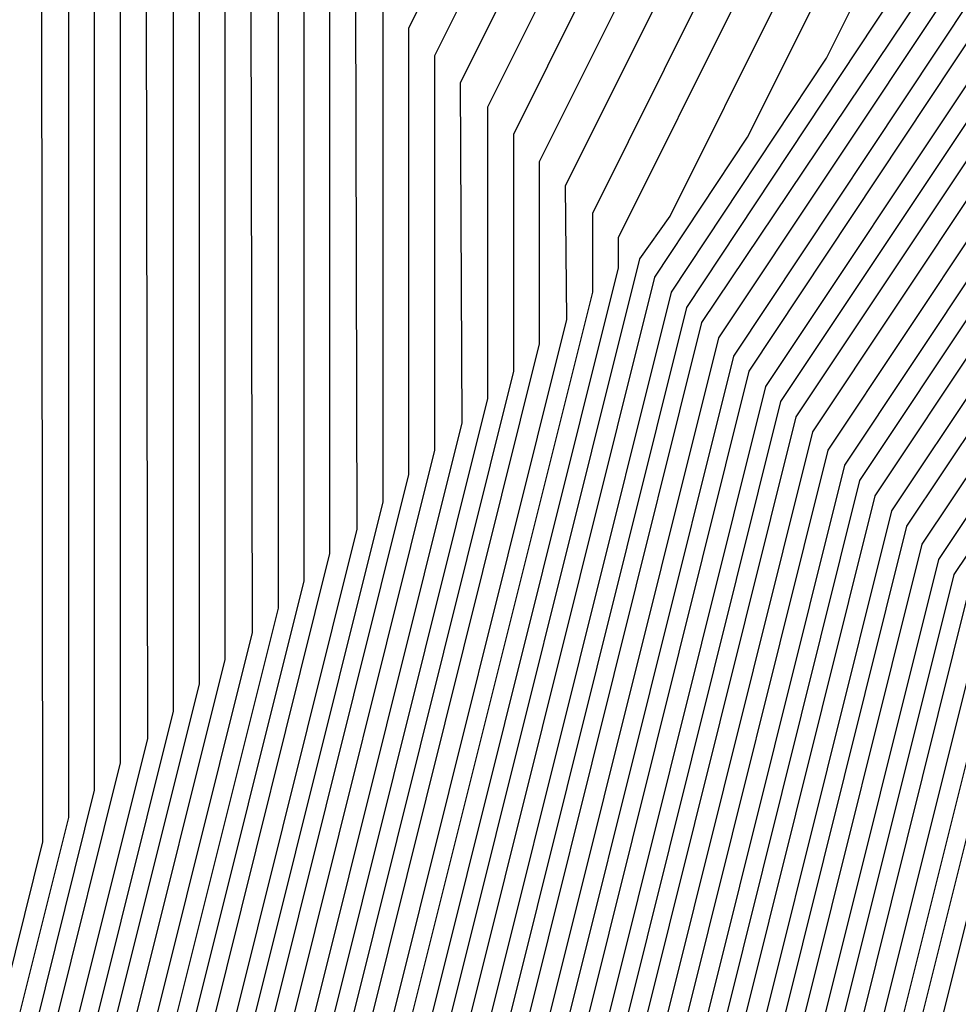
# Model space of a CAD drawing. Units: inches. Extents: x 878723 to 881363, y 7342778 to 7345418.
# Drawn here: x 880012 to 880014, y 7344426 to 7344427 of the extents above; entities that cross this region are included whole.
import ezdxf

# ---------------------------------------------------------------- set-up
doc = ezdxf.new("R2010")
doc.units = ezdxf.units.IN
doc.header["$MEASUREMENT"] = 0
doc.layers.add('Contour_87877342', color=7, linetype='Continuous', true_color=0xa0d95b)

msp = doc.modelspace()

# ---------------------------------------------------------------- linework, layer by layer
at = {"layer": 'Contour_87877342'}
for points in [[(880024.7833, 7344398.6535, 3251), (880023.1378, 7344401.9201, 3251), (880019.8761, 7344403.7462, 3251), (880018.0499, 7344404.6642, 3251), (880013.0646, 7344406.9347, 3251), (880009.5734, 7344411.9201, 3251), (880009.9249, 7344413.7951, 3251), (880011.1163, 7344418.8536, 3251), (880011.629, 7344421.9201, 3251), (880012.818, 7344426.6857, 3251), (880012.818, 7344427.1544, 3251), (880015.1935, 7344431.9201, 3251), (880016.1456, 7344433.8244, 3251), (880018.0499, 7344434.7765, 3251), (880022.7618, 7344437.2081, 3251), (880023.5748, 7344437.4425, 3251), (880028.0499, 7344439.1515, 3251), (880032.0099, 7344437.9601, 3251), (880033.6554, 7344437.5255, 3251), (880038.0499, 7344436.0509, 3251), (880040.8063, 7344434.6788, 3251), (880042.1857, 7344431.9201, 3251), (880044.5319, 7344428.4044, 3251)], [(880024.82, 7344398.6876, 3250), (880023.194, 7344401.9201, 3250), (880019.8956, 7344403.7658, 3250), (880018.0499, 7344404.6935, 3250), (880013.0866, 7344406.9591, 3250), (880009.6076, 7344411.9201, 3250), (880009.9689, 7344413.839, 3250), (880011.1432, 7344418.8292, 3250), (880011.6608, 7344421.9201, 3250), (880012.8595, 7344426.7296, 3250), (880012.8595, 7344427.1105, 3250), (880015.257, 7344431.9201, 3250), (880016.1871, 7344433.7853, 3250), (880018.0499, 7344434.713, 3250), (880022.8034, 7344437.1691, 3250), (880023.4992, 7344437.3693, 3250), (880028.0499, 7344439.1027, 3250), (880032.0758, 7344437.8917, 3250), (880033.6163, 7344437.4865, 3250), (880038.0499, 7344436.0021, 3250), (880040.7721, 7344434.6398, 3250), (880042.1344, 7344431.9201, 3250), (880044.5001, 7344428.3703, 3250)], [(880024.8566, 7344398.7267, 3249), (880023.2501, 7344401.9201, 3249), (880019.9176, 7344403.7853, 3249), (880018.0499, 7344404.7228, 3249), (880013.1085, 7344406.9786, 3249), (880009.6442, 7344411.9201, 3249), (880010.0128, 7344413.8829, 3249), (880011.1701, 7344418.7999, 3249), (880011.6925, 7344421.9201, 3249), (880012.901, 7344426.7736, 3249), (880012.901, 7344427.0665, 3249), (880015.318, 7344431.9201, 3249), (880016.2286, 7344433.7413, 3249), (880018.0499, 7344434.6495, 3249), (880022.8449, 7344437.1251, 3249), (880023.4235, 7344437.2911, 3249), (880028.0499, 7344439.0587, 3249), (880032.1442, 7344437.8283, 3249), (880033.5773, 7344437.4474, 3249), (880038.0499, 7344435.9484, 3249), (880040.7379, 7344434.6056, 3249), (880042.0831, 7344431.9201, 3249), (880044.4708, 7344428.341, 3249), (880045.9381, 7344424.0343, 3249)], [(880024.8956, 7344398.7658, 3248), (880023.3063, 7344401.9201, 3248), (880019.9371, 7344403.8097, 3248), (880018.0499, 7344404.7521, 3248), (880013.1281, 7344406.9982, 3248), (880009.6784, 7344411.9201, 3248), (880010.0568, 7344413.9269, 3248), (880011.1969, 7344418.7706, 3248), (880011.7243, 7344421.9201, 3248), (880012.945, 7344426.8126, 3248), (880012.9425, 7344427.0275, 3248), (880015.3815, 7344431.9201, 3248), (880016.2701, 7344433.6974, 3248), (880018.0499, 7344434.5861, 3248), (880022.8864, 7344437.0861, 3248), (880023.3478, 7344437.2179, 3248), (880028.0499, 7344439.0099, 3248), (880032.2101, 7344437.7599, 3248), (880033.5407, 7344437.4083, 3248), (880038.0499, 7344435.8995, 3248), (880040.7037, 7344434.5714, 3248), (880042.0294, 7344431.9201, 3248), (880044.4391, 7344428.3068, 3248), (880045.8746, 7344424.0978, 3248)], [(880024.9323, 7344398.7999, 3247), (880023.3624, 7344401.9201, 3247), (880019.9567, 7344403.8292, 3247), (880018.0499, 7344404.7814, 3247), (880013.15, 7344407.0177, 3247), (880009.715, 7344411.9201, 3247), (880010.1007, 7344413.9708, 3247), (880011.2238, 7344418.7462, 3247), (880011.7535, 7344421.9201, 3247), (880012.9865, 7344426.8566, 3247), (880012.9865, 7344426.9835, 3247), (880015.445, 7344431.9201, 3247), (880016.3141, 7344433.6583, 3247), (880018.0499, 7344434.5275, 3247), (880022.9279, 7344437.0421, 3247), (880023.2721, 7344437.1398, 3247), (880028.0499, 7344438.966, 3247), (880032.2784, 7344437.6915, 3247), (880033.5016, 7344437.3693, 3247), (880038.0499, 7344435.8458, 3247), (880040.6671, 7344434.5372, 3247), (880041.9782, 7344431.9201, 3247), (880044.4074, 7344428.2775, 3247), (880045.8112, 7344424.1613, 3247)], [(880024.9689, 7344398.839, 3246), (880023.4186, 7344401.9201, 3246), (880019.9786, 7344403.8488, 3246), (880018.0499, 7344404.8156, 3246), (880013.1696, 7344407.0421, 3246), (880009.7516, 7344411.9201, 3246), (880010.1447, 7344414.0148, 3246), (880011.2506, 7344418.7169, 3246), (880011.7853, 7344421.9201, 3246), (880013.028, 7344426.8956, 3246), (880013.028, 7344426.9445, 3246), (880015.5084, 7344431.9201, 3246), (880016.3556, 7344433.6144, 3246), (880018.0499, 7344434.464, 3246), (880022.9694, 7344437.0031, 3246), (880023.1964, 7344437.0665, 3246), (880028.0499, 7344438.9171, 3246), (880032.3444, 7344437.6281, 3246), (880033.4625, 7344437.3302, 3246), (880038.0499, 7344435.7921, 3246), (880040.6329, 7344434.5031, 3246), (880041.9269, 7344431.9201, 3246), (880044.3756, 7344428.2482, 3246), (880045.7477, 7344424.2247, 3246)], [(880025.0079, 7344398.8781, 3245), (880023.4747, 7344401.9201, 3245), (880019.9982, 7344403.8683, 3245), (880018.0499, 7344404.8449, 3245), (880013.1915, 7344407.0617, 3245), (880009.7858, 7344411.9201, 3245), (880010.1886, 7344414.0587, 3245), (880011.2775, 7344418.6925, 3245), (880011.817, 7344421.9201, 3245), (880013.0621, 7344426.9103, 3245), (880013.111, 7344426.9786, 3245), (880015.5719, 7344431.9201, 3245), (880016.3971, 7344433.5704, 3245), (880018.0499, 7344434.4005, 3245), (880023.0109, 7344436.9591, 3245), (880023.1207, 7344436.9933, 3245), (880028.0499, 7344438.8732, 3245), (880032.4103, 7344437.5597, 3245), (880033.4235, 7344437.2911, 3245), (880038.0499, 7344435.7433, 3245), (880040.5988, 7344434.4689, 3245), (880041.8732, 7344431.9201, 3245), (880044.3463, 7344428.214, 3245), (880045.6842, 7344424.2882, 3245)], [(880025.0446, 7344398.9171, 3244), (880023.5309, 7344401.9201, 3244), (880020.0177, 7344403.8878, 3244), (880018.0499, 7344404.8742, 3244), (880013.2111, 7344407.0812, 3244), (880009.8224, 7344411.9201, 3244), (880010.2326, 7344414.1027, 3244), (880011.3043, 7344418.6632, 3244), (880011.8488, 7344421.9201, 3244), (880013.0866, 7344426.881, 3244), (880013.2355, 7344427.1056, 3244), (880015.6354, 7344431.9201, 3244), (880016.4386, 7344433.5314, 3244), (880018.0499, 7344434.337, 3244), (880023.0426, 7344436.9152, 3244), (880023.0524, 7344436.9201, 3244), (880028.0499, 7344438.8244, 3244), (880032.4786, 7344437.4913, 3244), (880033.3844, 7344437.2521, 3244), (880038.0499, 7344435.6896, 3244), (880040.5646, 7344434.4347, 3244), (880041.8219, 7344431.9201, 3244), (880044.3146, 7344428.1847, 3244), (880045.6207, 7344424.3517, 3244)], [(880025.0812, 7344398.9513, 3243), (880023.5895, 7344401.9201, 3243), (880020.0397, 7344403.9074, 3243), (880018.0499, 7344404.9035, 3243), (880013.233, 7344407.1007, 3243), (880009.8566, 7344411.9201, 3243), (880010.2741, 7344414.1466, 3243), (880011.3312, 7344418.6388, 3243), (880011.8805, 7344421.9201, 3243), (880013.1134, 7344426.8566, 3243), (880013.3624, 7344427.2326, 3243), (880015.6964, 7344431.9201, 3243), (880016.4826, 7344433.4874, 3243), (880018.0499, 7344434.2736, 3243), (880022.9132, 7344436.7833, 3243), (880023.0866, 7344436.8859, 3243), (880028.0499, 7344438.7804, 3243), (880032.5446, 7344437.4279, 3243), (880033.3453, 7344437.213, 3243), (880038.0499, 7344435.6359, 3243), (880040.5304, 7344434.4005, 3243), (880041.7706, 7344431.9201, 3243), (880044.2828, 7344428.1505, 3243), (880045.5573, 7344424.4152, 3243)], [(880025.1202, 7344398.9904, 3242), (880023.6456, 7344401.9201, 3242), (880020.0592, 7344403.9269, 3242), (880018.0499, 7344404.9376, 3242), (880013.2526, 7344407.1251, 3242), (880009.8932, 7344411.9201, 3242), (880010.318, 7344414.1906, 3242), (880011.3605, 7344418.6095, 3242), (880011.9122, 7344421.9201, 3242), (880013.1378, 7344426.8322, 3242), (880013.4869, 7344427.3595, 3242), (880015.7599, 7344431.9201, 3242), (880016.5241, 7344433.4484, 3242), (880018.0499, 7344434.2101, 3242), (880022.7814, 7344436.6515, 3242), (880023.1183, 7344436.8517, 3242), (880028.0499, 7344438.7316, 3242), (880032.6105, 7344437.3595, 3242), (880033.3063, 7344437.174, 3242), (880038.0499, 7344435.587, 3242), (880040.4938, 7344434.3663, 3242), (880041.7169, 7344431.9201, 3242), (880044.2511, 7344428.1212, 3242), (880045.4938, 7344424.4786, 3242)], [(880025.1569, 7344399.0294, 3241), (880023.7018, 7344401.9201, 3241), (880020.0787, 7344403.9513, 3241), (880018.0499, 7344404.9669, 3241), (880013.2745, 7344407.1447, 3241), (880009.9274, 7344411.9201, 3241), (880010.3619, 7344414.2345, 3241), (880011.3873, 7344418.5851, 3241), (880011.944, 7344421.9201, 3241), (880013.1622, 7344426.8078, 3241), (880013.6139, 7344427.4816, 3241), (880015.8234, 7344431.9201, 3241), (880016.5656, 7344433.4044, 3241), (880018.0499, 7344434.1466, 3241), (880022.652, 7344436.5197, 3241), (880023.1525, 7344436.8175, 3241), (880028.0499, 7344438.6828, 3241), (880032.6788, 7344437.2911, 3241), (880033.2672, 7344437.1349, 3241), (880038.0499, 7344435.5333, 3241), (880040.4596, 7344434.3322, 3241), (880041.6657, 7344431.9201, 3241), (880044.2194, 7344428.0919, 3241), (880045.4303, 7344424.5421, 3241)], [(880025.1959, 7344399.0636, 3240), (880023.7579, 7344401.9201, 3240), (880020.0983, 7344403.9708, 3240), (880018.0499, 7344404.9962, 3240), (880013.2965, 7344407.1642, 3240), (880009.964, 7344411.9201, 3240), (880010.4059, 7344414.2785, 3240), (880011.4142, 7344418.5558, 3240), (880011.9757, 7344421.9201, 3240), (880013.1891, 7344426.7833, 3240), (880013.7384, 7344427.6085, 3240), (880015.8868, 7344431.9201, 3240), (880016.6071, 7344433.3605, 3240), (880018.0499, 7344434.0831, 3240), (880022.5201, 7344436.3927, 3240), (880023.1867, 7344436.7833, 3240), (880028.0499, 7344438.6388, 3240), (880032.7448, 7344437.2277, 3240), (880033.2282, 7344437.0958, 3240), (880038.0499, 7344435.4796, 3240), (880040.4254, 7344434.2931, 3240), (880041.6144, 7344431.9201, 3240), (880044.1901, 7344428.0578, 3240), (880045.3668, 7344424.6056, 3240)], [(880025.2326, 7344399.1027, 3239), (880023.8141, 7344401.9201, 3239), (880020.1202, 7344403.9904, 3239), (880018.0499, 7344405.0255, 3239), (880013.316, 7344407.1886, 3239), (880009.9982, 7344411.9201, 3239), (880010.4498, 7344414.3224, 3239), (880011.441, 7344418.5314, 3239), (880012.0075, 7344421.9201, 3239), (880013.2135, 7344426.754, 3239), (880013.8654, 7344427.7355, 3239), (880015.9503, 7344431.9201, 3239), (880016.651, 7344433.3214, 3239), (880018.0499, 7344434.0197, 3239), (880022.3908, 7344436.2609, 3239), (880023.2208, 7344436.7492, 3239), (880028.0499, 7344438.59, 3239), (880032.8107, 7344437.1593, 3239), (880033.1891, 7344437.0617, 3239), (880038.0499, 7344435.4308, 3239), (880040.3912, 7344434.2589, 3239), (880041.5631, 7344431.9201, 3239), (880044.1583, 7344428.0285, 3239), (880045.3034, 7344424.6691, 3239)], [(880025.2692, 7344399.1417, 3238), (880023.8702, 7344401.9201, 3238), (880020.1398, 7344404.0099, 3238), (880018.0499, 7344405.0597, 3238), (880013.338, 7344407.2081, 3238), (880010.0348, 7344411.9201, 3238), (880010.4938, 7344414.3615, 3238), (880011.4679, 7344418.5021, 3238), (880012.0392, 7344421.9201, 3238), (880013.2379, 7344426.7296, 3238), (880013.9899, 7344427.8624, 3238), (880016.0138, 7344431.9201, 3238), (880016.6925, 7344433.2775, 3238), (880018.0499, 7344433.9562, 3238), (880022.2589, 7344436.129, 3238), (880023.255, 7344436.715, 3238), (880028.0499, 7344438.546, 3238), (880032.879, 7344437.091, 3238), (880033.15, 7344437.0226, 3238), (880038.0499, 7344435.3771, 3238), (880040.3571, 7344434.2247, 3238), (880041.5094, 7344431.9201, 3238), (880044.1266, 7344427.9992, 3238), (880045.2399, 7344424.7326, 3238)], [(880025.3082, 7344399.1759, 3237), (880023.9264, 7344401.9201, 3237), (880020.1593, 7344404.0294, 3237), (880018.0499, 7344405.089, 3237), (880013.3576, 7344407.2277, 3237), (880010.069, 7344411.9201, 3237), (880010.5377, 7344414.4054, 3237), (880011.4948, 7344418.4777, 3237), (880012.0709, 7344421.9201, 3237), (880013.2648, 7344426.7052, 3237), (880014.1168, 7344427.9845, 3237), (880016.0773, 7344431.9201, 3237), (880016.734, 7344433.2384, 3237), (880018.0499, 7344433.8927, 3237), (880022.1295, 7344436.0021, 3237), (880023.2892, 7344436.6808, 3237), (880028.0499, 7344438.4972, 3237), (880032.945, 7344437.0275, 3237), (880033.111, 7344436.9835, 3237), (880038.0499, 7344435.3234, 3237), (880040.3204, 7344434.1906, 3237), (880041.4581, 7344431.9201, 3237), (880044.0949, 7344427.965, 3237), (880045.1764, 7344424.796, 3237)], [(880025.3449, 7344399.215, 3236), (880023.9826, 7344401.9201, 3236), (880020.1813, 7344404.049, 3236), (880018.0499, 7344405.1183, 3236), (880013.3795, 7344407.2472, 3236), (880010.1056, 7344411.9201, 3236), (880010.5817, 7344414.4494, 3236), (880011.5216, 7344418.4484, 3236), (880012.1027, 7344421.9201, 3236), (880013.2892, 7344426.6808, 3236), (880014.2413, 7344428.1115, 3236), (880016.1383, 7344431.9201, 3236), (880016.7755, 7344433.1945, 3236), (880018.0499, 7344433.8292, 3236), (880022.0001, 7344435.8703, 3236), (880023.3209, 7344436.6466, 3236), (880028.0499, 7344438.4533, 3236), (880033.0109, 7344436.9591, 3236), (880033.0719, 7344436.9445, 3236), (880038.0499, 7344435.2745, 3236), (880040.2863, 7344434.1564, 3236), (880041.4069, 7344431.9201, 3236), (880044.0631, 7344427.9357, 3236), (880045.1129, 7344424.8595, 3236)], [(880025.3815, 7344399.254, 3235), (880024.0387, 7344401.9201, 3235), (880020.2008, 7344404.0685, 3235), (880018.0499, 7344405.1476, 3235), (880013.3991, 7344407.2716, 3235), (880010.1398, 7344411.9201, 3235), (880010.6256, 7344414.4933, 3235), (880011.5485, 7344418.4191, 3235), (880012.1344, 7344421.9201, 3235), (880013.3136, 7344426.6564, 3235), (880014.3683, 7344428.2384, 3235), (880016.2018, 7344431.9201, 3235), (880016.817, 7344433.1505, 3235), (880018.0499, 7344433.7658, 3235), (880021.8683, 7344435.7384, 3235), (880023.3551, 7344436.6124, 3235), (880028.0499, 7344438.4044, 3235), (880033.0353, 7344436.9054, 3235), (880033.0841, 7344436.8859, 3235), (880038.0499, 7344435.2208, 3235), (880040.2521, 7344434.1222, 3235), (880041.3532, 7344431.9201, 3235), (880044.0338, 7344427.9015, 3235), (880045.0494, 7344424.923, 3235)], [(880025.4205, 7344399.2882, 3234), (880024.0949, 7344401.9201, 3234), (880020.2203, 7344404.0929, 3234), (880018.0499, 7344405.1769, 3234), (880013.421, 7344407.2911, 3234), (880010.1764, 7344411.9201, 3234), (880010.6696, 7344414.5372, 3234), (880011.5753, 7344418.3947, 3234), (880012.1661, 7344421.9201, 3234), (880013.3405, 7344426.632, 3234), (880014.4928, 7344428.3654, 3234), (880016.2653, 7344431.9201, 3234), (880016.861, 7344433.1115, 3234), (880018.0499, 7344433.7072, 3234), (880021.7389, 7344435.6066, 3234), (880023.3893, 7344436.5783, 3234), (880028.0499, 7344438.3605, 3234), (880032.9987, 7344436.8712, 3234), (880033.1622, 7344436.8078, 3234), (880038.0499, 7344435.1671, 3234), (880040.2179, 7344434.088, 3234), (880041.3019, 7344431.9201, 3234), (880044.0021, 7344427.8722, 3234), (880044.986, 7344424.9865, 3234)], [(880025.4572, 7344399.3273, 3233), (880024.1534, 7344401.9201, 3233), (880020.2399, 7344404.1124, 3233), (880018.0499, 7344405.2111, 3233), (880013.4406, 7344407.3107, 3233), (880010.213, 7344411.9201, 3233), (880010.7111, 7344414.5812, 3233), (880011.6022, 7344418.3654, 3233), (880012.1979, 7344421.9201, 3233), (880013.3649, 7344426.6027, 3233), (880014.6198, 7344428.4874, 3233), (880016.3287, 7344431.9201, 3233), (880016.9025, 7344433.0675, 3233), (880018.0499, 7344433.6437, 3233), (880021.6071, 7344435.4796, 3233), (880023.4235, 7344436.549, 3233), (880028.0499, 7344438.3117, 3233), (880032.962, 7344436.8322, 3233), (880033.2404, 7344436.7296, 3233), (880038.0499, 7344435.1183, 3233), (880040.1837, 7344434.0538, 3233), (880041.2506, 7344431.9201, 3233), (880043.9703, 7344427.8429, 3233), (880044.9225, 7344425.0499, 3233)], [(880025.4938, 7344399.3663, 3232), (880024.2096, 7344401.9201, 3232), (880020.2618, 7344404.132, 3232), (880018.0499, 7344405.2404, 3232), (880013.4625, 7344407.3302, 3232), (880010.2472, 7344411.9201, 3232), (880010.755, 7344414.6251, 3232), (880011.629, 7344418.341, 3232), (880012.2296, 7344421.9201, 3232), (880013.3917, 7344426.5783, 3232), (880014.7443, 7344428.6144, 3232), (880016.3922, 7344431.9201, 3232), (880016.944, 7344433.0236, 3232), (880018.0499, 7344433.5802, 3232), (880021.4777, 7344435.3478, 3232), (880023.4576, 7344436.5148, 3232), (880028.0499, 7344438.2628, 3232), (880032.9279, 7344436.798, 3232), (880033.3185, 7344436.6515, 3232), (880038.0499, 7344435.0646, 3232), (880040.1471, 7344434.0197, 3232), (880041.1969, 7344431.9201, 3232), (880043.9386, 7344427.8087, 3232), (880044.859, 7344425.1134, 3232)], [(880025.5328, 7344399.4005, 3231), (880024.2658, 7344401.9201, 3231), (880020.2814, 7344404.1515, 3231), (880018.0499, 7344405.2697, 3231), (880013.4821, 7344407.3546, 3231), (880010.2838, 7344411.9201, 3231), (880010.799, 7344414.6691, 3231), (880011.6559, 7344418.3117, 3231), (880012.2614, 7344421.9201, 3231), (880013.4161, 7344426.5538, 3231), (880014.8712, 7344428.7413, 3231), (880016.4557, 7344431.9201, 3231), (880016.9855, 7344432.9845, 3231), (880018.0499, 7344433.5167, 3231), (880021.3458, 7344435.216, 3231), (880023.4918, 7344436.4806, 3231), (880028.0499, 7344438.2189, 3231), (880032.8912, 7344436.7638, 3231), (880033.3966, 7344436.5734, 3231), (880038.0499, 7344435.0158, 3231), (880040.1129, 7344433.9855, 3231), (880041.1456, 7344431.9201, 3231), (880043.9093, 7344427.7794, 3231), (880044.7955, 7344425.1769, 3231)], [(880025.5695, 7344399.4396, 3230), (880024.3219, 7344401.9201, 3230), (880020.3009, 7344404.171, 3230), (880018.0499, 7344405.299, 3230), (880013.504, 7344407.3742, 3230), (880010.318, 7344411.9201, 3230), (880010.8429, 7344414.713, 3230), (880011.6852, 7344418.2872, 3230), (880012.2907, 7344421.9201, 3230), (880013.4406, 7344426.5294, 3230), (880014.9957, 7344428.8683, 3230), (880016.5192, 7344431.9201, 3230), (880017.0294, 7344432.9406, 3230), (880018.0499, 7344433.4533, 3230), (880021.2164, 7344435.089, 3230), (880023.5236, 7344436.4464, 3230), (880028.0499, 7344438.1701, 3230), (880032.8546, 7344436.7247, 3230), (880033.4747, 7344436.4953, 3230), (880038.0499, 7344434.962, 3230), (880040.0787, 7344433.9464, 3230), (880041.0944, 7344431.9201, 3230), (880043.8776, 7344427.7453, 3230), (880044.7321, 7344425.2404, 3230)], [(880025.6085, 7344399.4786, 3229), (880024.3781, 7344401.9201, 3229), (880020.3229, 7344404.1906, 3229), (880018.0499, 7344405.3331, 3229), (880013.526, 7344407.3937, 3229), (880010.3546, 7344411.9201, 3229), (880010.8868, 7344414.757, 3229), (880011.712, 7344418.2579, 3229), (880012.3224, 7344421.9201, 3229), (880013.4674, 7344426.505, 3229), (880015.1227, 7344428.9904, 3229), (880016.5802, 7344431.9201, 3229), (880017.0709, 7344432.9015, 3229), (880018.0499, 7344433.3898, 3229), (880021.087, 7344434.9572, 3229), (880023.5577, 7344436.4122, 3229), (880028.0499, 7344438.1261, 3229), (880032.8204, 7344436.6906, 3229), (880033.5529, 7344436.4171, 3229), (880038.0499, 7344434.9083, 3229), (880040.0446, 7344433.9122, 3229), (880041.0407, 7344431.9201, 3229), (880043.8458, 7344427.716, 3229), (880044.6686, 7344425.3038, 3229)], [(880025.6451, 7344399.5128, 3228), (880024.4342, 7344401.9201, 3228), (880020.3424, 7344404.2101, 3228), (880018.0499, 7344405.3624, 3228), (880013.5455, 7344407.4181, 3228), (880010.3888, 7344411.9201, 3228), (880010.9308, 7344414.8009, 3228), (880011.7389, 7344418.2335, 3228), (880012.3541, 7344421.9201, 3228), (880013.4918, 7344426.4806, 3228), (880015.2472, 7344429.1173, 3228), (880016.6437, 7344431.9201, 3228), (880017.1124, 7344432.8576, 3228), (880018.0499, 7344433.3263, 3228), (880020.9552, 7344434.8253, 3228), (880023.5919, 7344436.3781, 3228), (880028.0499, 7344438.0773, 3228), (880032.7838, 7344436.6515, 3228), (880033.631, 7344436.339, 3228), (880038.0499, 7344434.8595, 3228), (880040.0104, 7344433.8781, 3228), (880040.9894, 7344431.9201, 3228), (880043.8141, 7344427.6867, 3228), (880044.6051, 7344425.3673, 3228)], [(880025.6818, 7344399.5519, 3227), (880024.4904, 7344401.9201, 3227), (880020.3619, 7344404.2345, 3227), (880018.0499, 7344405.3917, 3227), (880013.5675, 7344407.4376, 3227), (880010.4254, 7344411.9201, 3227), (880010.9747, 7344414.8449, 3227), (880011.7658, 7344418.2042, 3227), (880012.3859, 7344421.9201, 3227), (880013.5162, 7344426.4513, 3227), (880015.3742, 7344429.2443, 3227), (880016.7072, 7344431.9201, 3227), (880017.1539, 7344432.8136, 3227), (880018.0499, 7344433.2628, 3227), (880020.8258, 7344434.6935, 3227), (880023.6261, 7344436.3439, 3227), (880028.0499, 7344438.0333, 3227), (880032.7472, 7344436.6173, 3227), (880033.7091, 7344436.2609, 3227), (880038.0499, 7344434.8058, 3227), (880039.9738, 7344433.8439, 3227), (880040.9381, 7344431.9201, 3227), (880043.7824, 7344427.6525, 3227), (880044.5416, 7344425.4308, 3227)], [(880024.3707, 7344398.2384, 3262), (880022.5177, 7344401.9201, 3262), (880019.6539, 7344403.5216, 3262), (880018.0499, 7344404.3273, 3262), (880013.6237, 7344406.3488, 3262), (880012.5763, 7344406.4464, 3262), (880011.8341, 7344408.1359, 3262), (880009.1827, 7344411.9201, 3262), (880009.444, 7344413.3165, 3262), (880010.8185, 7344419.1515, 3262), (880011.2799, 7344421.9201, 3262), (880012.3541, 7344426.2267, 3262), (880012.3541, 7344427.6183, 3262), (880014.4977, 7344431.9201, 3262), (880015.6818, 7344434.2882, 3262), (880018.0499, 7344435.4699, 3262), (880022.3029, 7344437.6671, 3262)], [(880024.4074, 7344398.2775, 3261), (880022.5739, 7344401.9201, 3261), (880019.6735, 7344403.546, 3261), (880018.0499, 7344404.3566, 3261), (880013.5675, 7344406.4025, 3261), (880012.6227, 7344406.4904, 3261), (880011.9537, 7344408.0187, 3261), (880009.2169, 7344411.9201, 3261), (880009.4879, 7344413.3605, 3261), (880010.8453, 7344419.1271, 3261), (880011.3117, 7344421.9201, 3261), (880012.3956, 7344426.2658, 3261), (880012.3956, 7344427.5744, 3261), (880014.5612, 7344431.9201, 3261), (880015.7233, 7344434.2443, 3261), (880018.0499, 7344435.4113, 3261), (880022.3444, 7344437.6232, 3261)], [(880024.444, 7344398.3165, 3260), (880022.63, 7344401.9201, 3260), (880019.6954, 7344403.5656, 3260), (880018.0499, 7344404.3908, 3260), (880013.5114, 7344406.4611, 3260), (880012.6691, 7344406.5392, 3260), (880012.0709, 7344407.8966, 3260), (880009.2535, 7344411.9201, 3260), (880009.5319, 7344413.3995, 3260), (880010.8722, 7344419.0978, 3260), (880011.3434, 7344421.9201, 3260), (880012.4396, 7344426.3097, 3260), (880012.4371, 7344427.5304, 3260), (880014.6246, 7344431.9201, 3260), (880015.7672, 7344434.2052, 3260), (880018.0499, 7344435.3478, 3260), (880022.3859, 7344437.5841, 3260)], [(880024.483, 7344398.3507, 3259), (880022.6862, 7344401.9201, 3259), (880019.715, 7344403.5851, 3259), (880018.0499, 7344404.4201, 3259), (880013.4552, 7344406.5148, 3259), (880012.7155, 7344406.5831, 3259), (880012.1906, 7344407.7794, 3259), (880009.2877, 7344411.9201, 3259), (880009.5758, 7344413.4435, 3259), (880010.8991, 7344419.0685, 3259), (880011.3751, 7344421.9201, 3259), (880012.4811, 7344426.3488, 3259), (880012.4811, 7344427.4913, 3259), (880014.6881, 7344431.9201, 3259), (880015.8087, 7344434.1613, 3259), (880018.0499, 7344435.2843, 3259), (880022.4274, 7344437.5402, 3259)], [(880024.5197, 7344398.3898, 3258), (880022.7423, 7344401.9201, 3258), (880019.7345, 7344403.6046, 3258), (880018.0499, 7344404.4494, 3258), (880013.3991, 7344406.5734, 3258), (880012.7618, 7344406.632, 3258), (880012.3102, 7344407.6622, 3258), (880009.3243, 7344411.9201, 3258), (880009.6198, 7344413.4874, 3258), (880010.9259, 7344419.0441, 3258), (880011.4069, 7344421.9201, 3258), (880012.5226, 7344426.3927, 3258), (880012.5226, 7344427.4474, 3258), (880014.7516, 7344431.9201, 3258), (880015.8502, 7344434.1173, 3258), (880018.0499, 7344435.2208, 3258), (880022.4689, 7344437.5011, 3258)], [(880024.5563, 7344398.4288, 3257), (880022.7985, 7344401.9201, 3257), (880019.754, 7344403.6242, 3257), (880018.0499, 7344404.4786, 3257), (880013.3429, 7344406.6271, 3257), (880012.8058, 7344406.6759, 3257), (880012.4274, 7344407.5402, 3257), (880009.361, 7344411.9201, 3257), (880009.6637, 7344413.5314, 3257), (880010.9528, 7344419.0148, 3257), (880011.4386, 7344421.9201, 3257), (880012.5641, 7344426.4367, 3257), (880012.5641, 7344427.4035, 3257), (880014.8151, 7344431.9201, 3257), (880015.8917, 7344434.0783, 3257), (880018.0499, 7344435.1574, 3257), (880022.5104, 7344437.4572, 3257)], [(880024.5953, 7344398.463, 3256), (880022.8546, 7344401.9201, 3256), (880019.776, 7344403.6437, 3256), (880018.0499, 7344404.5079, 3256), (880013.2868, 7344406.6808, 3256), (880012.8522, 7344406.7247, 3256), (880012.547, 7344407.423, 3256), (880009.3951, 7344411.9201, 3256), (880009.7076, 7344413.5753, 3256), (880010.9796, 7344418.9904, 3256), (880011.4703, 7344421.9201, 3256), (880012.608, 7344426.4757, 3256), (880012.6056, 7344427.3644, 3256), (880014.8761, 7344431.9201, 3256), (880015.9357, 7344434.0343, 3256), (880018.0499, 7344435.0939, 3256), (880022.5519, 7344437.4181, 3256)], [(880024.632, 7344398.5021, 3255), (880022.9108, 7344401.9201, 3255), (880019.7955, 7344403.6681, 3255), (880018.0499, 7344404.5421, 3255), (880013.2306, 7344406.7394, 3255), (880012.8986, 7344406.7687, 3255), (880012.6642, 7344407.3058, 3255), (880009.4318, 7344411.9201, 3255), (880009.7516, 7344413.6193, 3255), (880011.0065, 7344418.9611, 3255), (880011.5021, 7344421.9201, 3255), (880012.6495, 7344426.5197, 3255), (880012.6495, 7344427.3204, 3255), (880014.9396, 7344431.9201, 3255), (880015.9772, 7344433.9953, 3255), (880018.0499, 7344435.0304, 3255), (880022.5934, 7344437.3742, 3255)], [(880024.6686, 7344398.5411, 3254), (880022.9669, 7344401.9201, 3254), (880019.8151, 7344403.6876, 3254), (880018.0499, 7344404.5714, 3254), (880013.1744, 7344406.7931, 3254), (880012.945, 7344406.8175, 3254), (880012.7838, 7344407.1886, 3254), (880009.4659, 7344411.9201, 3254), (880009.7931, 7344413.6632, 3254), (880011.0358, 7344418.9367, 3254), (880011.5338, 7344421.9201, 3254), (880012.691, 7344426.5636, 3254), (880012.691, 7344427.2814, 3254), (880015.0031, 7344431.9201, 3254), (880016.0187, 7344433.9513, 3254), (880018.0499, 7344434.9669, 3254), (880022.6349, 7344437.3351, 3254)], [(880024.7076, 7344398.5753, 3253), (880023.0255, 7344401.9201, 3253), (880019.837, 7344403.7072, 3253), (880018.0499, 7344404.6007, 3253), (880013.1183, 7344406.8517, 3253), (880012.9913, 7344406.8615, 3253), (880012.9034, 7344407.0665, 3253), (880009.5026, 7344411.9201, 3253), (880009.837, 7344413.7072, 3253), (880011.0626, 7344418.9074, 3253), (880011.5656, 7344421.9201, 3253), (880012.7326, 7344426.6027, 3253), (880012.7326, 7344427.2374, 3253), (880015.0665, 7344431.9201, 3253), (880016.0602, 7344433.9074, 3253), (880018.0499, 7344434.9035, 3253), (880022.6764, 7344437.2911, 3253)], [(880024.7443, 7344398.6144, 3252), (880023.0817, 7344401.9201, 3252), (880019.8566, 7344403.7267, 3252), (880018.0499, 7344404.63, 3252), (880013.0646, 7344406.9054, 3252), (880013.0377, 7344406.9103, 3252), (880013.0206, 7344406.9494, 3252), (880009.5368, 7344411.9201, 3252), (880009.881, 7344413.7511, 3252), (880011.0895, 7344418.8829, 3252), (880011.5973, 7344421.9201, 3252), (880012.7765, 7344426.6466, 3252), (880012.7741, 7344427.1935, 3252), (880015.13, 7344431.9201, 3252), (880016.1017, 7344433.8683, 3252), (880018.0499, 7344434.84, 3252), (880022.7203, 7344437.2521, 3252)], [(880025.7208, 7344399.591, 3226), (880024.5465, 7344401.9201, 3226), (880020.3839, 7344404.254, 3226), (880018.0499, 7344405.421, 3226), (880013.587, 7344407.4572, 3226), (880010.4596, 7344411.9201, 3226), (880011.0187, 7344414.8888, 3226), (880011.7926, 7344418.1798, 3226), (880012.4176, 7344421.9201, 3226), (880013.5431, 7344426.4269, 3226), (880015.4987, 7344429.3712, 3226), (880016.7706, 7344431.9201, 3226), (880017.1979, 7344432.7745, 3226), (880018.0499, 7344433.1994, 3226), (880020.694, 7344434.5665, 3226), (880023.6603, 7344436.3097, 3226)], [(880025.7575, 7344399.63, 3225), (880024.6027, 7344401.9201, 3225), (880020.4034, 7344404.2736, 3225), (880018.0499, 7344405.4503, 3225), (880013.609, 7344407.4767, 3225), (880010.4962, 7344411.9201, 3225), (880011.0626, 7344414.9328, 3225), (880011.8195, 7344418.1505, 3225), (880012.4493, 7344421.9201, 3225), (880013.5675, 7344426.4025, 3225), (880015.6256, 7344429.4933, 3225), (880016.8341, 7344431.9201, 3225), (880017.2394, 7344432.7306, 3225), (880018.0499, 7344433.1359, 3225), (880020.5646, 7344434.4347, 3225), (880023.6945, 7344436.2755, 3225)], [(880025.7941, 7344399.6642, 3224), (880024.6588, 7344401.9201, 3224), (880020.423, 7344404.2931, 3224), (880018.0499, 7344405.4845, 3224), (880013.6285, 7344407.5011, 3224), (880010.5304, 7344411.9201, 3224), (880011.1066, 7344414.9767, 3224), (880011.8463, 7344418.1212, 3224), (880012.4811, 7344421.9201, 3224), (880013.5919, 7344426.3781, 3224), (880015.7501, 7344429.6203, 3224), (880016.8976, 7344431.9201, 3224), (880017.2809, 7344432.6867, 3224), (880018.0499, 7344433.0724, 3224), (880020.4327, 7344434.3029, 3224), (880023.7262, 7344436.2413, 3224)], [(880025.8331, 7344399.7033, 3223), (880024.7174, 7344401.9201, 3223), (880020.4425, 7344404.3126, 3223), (880018.0499, 7344405.5138, 3223), (880013.6505, 7344407.5206, 3223), (880010.567, 7344411.9201, 3223), (880011.1505, 7344415.0206, 3223), (880011.8732, 7344418.0968, 3223), (880012.5128, 7344421.9201, 3223), (880013.6188, 7344426.3536, 3223), (880015.8771, 7344429.7472, 3223), (880016.9586, 7344431.9201, 3223), (880017.3224, 7344432.6476, 3223), (880018.0499, 7344433.0089, 3223), (880020.3034, 7344434.1759, 3223), (880023.7604, 7344436.2072, 3223)], [(880025.8698, 7344399.7423, 3222), (880024.7736, 7344401.9201, 3222), (880020.4645, 7344404.3322, 3222), (880018.0499, 7344405.5431, 3222), (880013.6701, 7344407.5402, 3222), (880010.6036, 7344411.9201, 3222), (880011.192, 7344415.0646, 3222), (880011.9, 7344418.0675, 3222), (880012.5446, 7344421.9201, 3222), (880013.6432, 7344426.3244, 3222), (880016.0016, 7344429.8742, 3222), (880017.0221, 7344431.9201, 3222), (880017.3663, 7344432.6036, 3222), (880018.0499, 7344432.9454, 3222), (880020.174, 7344434.0441, 3222), (880023.7946, 7344436.173, 3222)], [(880025.9064, 7344399.7765, 3221), (880024.8297, 7344401.9201, 3221), (880020.484, 7344404.3566, 3221), (880018.0499, 7344405.5724, 3221), (880013.692, 7344407.5597, 3221), (880010.6378, 7344411.9201, 3221), (880011.236, 7344415.1085, 3221), (880011.9269, 7344418.0431, 3221), (880012.5763, 7344421.9201, 3221), (880013.6676, 7344426.2999, 3221), (880016.1285, 7344429.9962, 3221), (880017.0856, 7344431.9201, 3221), (880017.4078, 7344432.5646, 3221), (880018.0499, 7344432.882, 3221), (880020.0421, 7344433.9122, 3221), (880023.8287, 7344436.1437, 3221)], [(880025.9454, 7344399.8156, 3220), (880024.8859, 7344401.9201, 3220), (880020.5035, 7344404.3761, 3220), (880018.0499, 7344405.6066, 3220), (880013.714, 7344407.5841, 3220), (880010.6744, 7344411.9201, 3220), (880011.2799, 7344415.1525, 3220), (880011.9537, 7344418.0138, 3220), (880012.608, 7344421.9201, 3220), (880013.6945, 7344426.2755, 3220), (880016.2555, 7344430.1232, 3220), (880017.1491, 7344431.9201, 3220), (880017.4493, 7344432.5206, 3220), (880018.0499, 7344432.8234, 3220), (880019.9127, 7344433.7804, 3220), (880023.8629, 7344436.1095, 3220)], [(880024.1437, 7344398.0138, 3268), (880022.1784, 7344401.9201, 3268), (880019.5319, 7344403.4044, 3268), (880018.0499, 7344404.1466, 3268), (880013.9581, 7344406.0119, 3268), (880012.298, 7344406.1681, 3268), (880011.1237, 7344408.8488, 3268), (880008.9703, 7344411.9201, 3268), (880009.1827, 7344413.0529, 3268), (880010.6549, 7344419.3126, 3268), (880011.0919, 7344421.9201, 3268), (880012.1027, 7344425.9728, 3268), (880012.1002, 7344427.8673, 3268), (880014.1193, 7344431.9201, 3268), (880015.4303, 7344434.5421, 3268), (880018.0499, 7344435.8507, 3268)], [(880024.1827, 7344398.0529, 3267), (880022.2345, 7344401.9201, 3267), (880019.5514, 7344403.424, 3267), (880018.0499, 7344404.1759, 3267), (880013.902, 7344406.0656, 3267), (880012.3444, 7344406.212, 3267), (880011.2409, 7344408.7267, 3267), (880009.0045, 7344411.9201, 3267), (880009.2267, 7344413.0968, 3267), (880010.6818, 7344419.2882, 3267), (880011.1237, 7344421.9201, 3267), (880012.1442, 7344426.0119, 3267), (880012.1442, 7344427.8283, 3267), (880014.1827, 7344431.9201, 3267), (880015.4718, 7344434.4982, 3267), (880018.0499, 7344435.7872, 3267)], [(880024.2194, 7344398.0919, 3266), (880022.2907, 7344401.9201, 3266), (880019.5734, 7344403.4435, 3266), (880018.0499, 7344404.2052, 3266), (880013.8458, 7344406.1242, 3266), (880012.3908, 7344406.2609, 3266), (880011.3605, 7344408.6095, 3266), (880009.0411, 7344411.9201, 3266), (880009.2706, 7344413.1408, 3266), (880010.7111, 7344419.2589, 3266), (880011.1554, 7344421.9201, 3266), (880012.1857, 7344426.0558, 3266), (880012.1857, 7344427.7843, 3266), (880014.2462, 7344431.9201, 3266), (880015.5133, 7344434.4542, 3266), (880018.0499, 7344435.7238, 3266)], [(880024.256, 7344398.1261, 3265), (880022.3468, 7344401.9201, 3265), (880019.5929, 7344403.463, 3265), (880018.0499, 7344404.2345, 3265), (880013.7897, 7344406.1779, 3265), (880012.4371, 7344406.3048, 3265), (880011.4777, 7344408.4923, 3265), (880009.0753, 7344411.9201, 3265), (880009.3121, 7344413.1847, 3265), (880010.7379, 7344419.2345, 3265), (880011.1871, 7344421.9201, 3265), (880012.2272, 7344426.0997, 3265), (880012.2272, 7344427.7404, 3265), (880014.3097, 7344431.9201, 3265), (880015.5548, 7344434.4152, 3265), (880018.0499, 7344435.6603, 3265)], [(880024.2951, 7344398.1652, 3264), (880022.403, 7344401.9201, 3264), (880019.6124, 7344403.4826, 3264), (880018.0499, 7344404.2687, 3264), (880013.7335, 7344406.2365, 3264), (880012.4835, 7344406.3536, 3264), (880011.5973, 7344408.3751, 3264), (880009.1119, 7344411.9201, 3264), (880009.3561, 7344413.2286, 3264), (880010.7648, 7344419.2052, 3264), (880011.2189, 7344421.9201, 3264), (880012.2711, 7344426.1388, 3264), (880012.2687, 7344427.7013, 3264), (880014.3732, 7344431.9201, 3264), (880015.5988, 7344434.3712, 3264), (880018.0499, 7344435.5968, 3264)], [(880024.3317, 7344398.2042, 3263), (880022.4616, 7344401.9201, 3263), (880019.6344, 7344403.5021, 3263), (880018.0499, 7344404.298, 3263), (880013.6774, 7344406.2902, 3263), (880012.5299, 7344406.3976, 3263), (880011.7169, 7344408.2531, 3263), (880009.1461, 7344411.9201, 3263), (880009.4, 7344413.2726, 3263), (880010.7916, 7344419.1808, 3263), (880011.2482, 7344421.9201, 3263), (880012.3126, 7344426.1828, 3263), (880012.3126, 7344427.6574, 3263), (880014.4367, 7344431.9201, 3263), (880015.6403, 7344434.3322, 3263), (880018.0499, 7344435.5333, 3263)]]:
    msp.add_polyline3d(points, dxfattribs=at)

doc.saveas('drawing.dxf')
